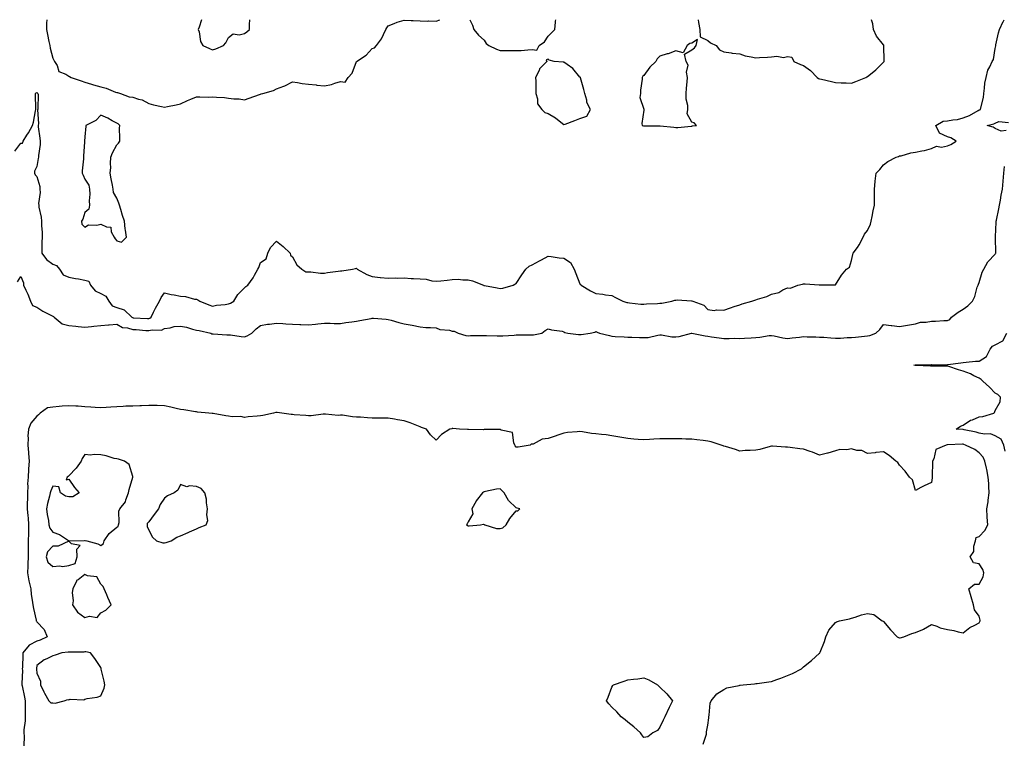
# Model space of a CAD drawing. Units: inches. Extents: x 926243 to 928883, y 7258298 to 7260938.
# Drawn here: x 926607 to 927224, y 7260485 to 7260938 of the extents above; entities that cross this region are included whole.
import ezdxf

# ---------------------------------------------------------------- set-up
doc = ezdxf.new("R2010")
doc.units = ezdxf.units.IN
doc.header["$MEASUREMENT"] = 0
doc.layers.add('Contour_92627258', color=7, linetype='Continuous', true_color=0xa7cb1c)

msp = doc.modelspace()

# ---------------------------------------------------------------- linework, layer by layer
at = {"layer": 'Contour_92627258'}
for points in [[(926604.15, 7260855.83, 3255), (926608.05, 7260860.72, 3255), (926609.12, 7260860.85, 3255), (926609.5, 7260861.92, 3255), (926611.82, 7260865.7, 3255), (926612.78, 7260867.19, 3255), (926615.39, 7260871.92, 3255), (926616.01, 7260873.95, 3255), (926617.17, 7260881.04, 3255), (926617.39, 7260881.92, 3255), (926617.45, 7260882.53, 3255), (926617.18, 7260891.04, 3255), (926617.25, 7260891.92, 3255), (926617.69, 7260892.28, 3255), (926618.05, 7260892.41, 3255), (926618.33, 7260892.2, 3255), (926618.71, 7260891.92, 3255), (926618.82, 7260891.15, 3255), (926618.58, 7260882.45, 3255), (926618.68, 7260881.92, 3255), (926618.45, 7260881.52, 3255), (926619.14, 7260873.01, 3255), (926618.89, 7260871.92, 3255), (926618.96, 7260871.01, 3255), (926620, 7260863.86, 3255), (926620.13, 7260861.92, 3255), (926620.02, 7260859.95, 3255), (926619.08, 7260852.96, 3255), (926619.02, 7260851.92, 3255), (926618.88, 7260851.08, 3255), (926618.05, 7260846.24, 3255), (926616.64, 7260843.33, 3255), (926616.58, 7260841.92, 3255), (926617.08, 7260840.95, 3255), (926618.05, 7260839.95, 3255), (926619.85, 7260833.73, 3255), (926619.92, 7260831.92, 3255), (926620.09, 7260829.88, 3255), (926619.06, 7260822.94, 3255), (926619.2, 7260821.92, 3255), (926619.34, 7260820.63, 3255), (926620.7, 7260814.57, 3255), (926620.91, 7260811.92, 3255), (926620.98, 7260808.98, 3255), (926621.26, 7260805.13, 3255), (926621.34, 7260801.92, 3255), (926621.2, 7260798.78, 3255), (926621.18, 7260795.05, 3255), (926621.06, 7260791.92, 3255), (926624.05, 7260787.92, 3255), (926628.05, 7260785.14, 3255), (926630.32, 7260784.19, 3255), (926632.25, 7260781.92, 3255), (926634.47, 7260778.34, 3255), (926638.05, 7260776.86, 3255), (926642.24, 7260776.11, 3255), (926644.14, 7260775.83, 3255), (926648.05, 7260775.16, 3255), (926650.5, 7260774.36, 3255), (926651.66, 7260771.92, 3255), (926654.52, 7260768.39, 3255), (926658.05, 7260766.74, 3255), (926661.21, 7260765.08, 3255), (926663.09, 7260761.92, 3255), (926665.12, 7260758.99, 3255), (926668.05, 7260757.89, 3255), (926672.62, 7260756.49, 3255), (926677.5, 7260751.92, 3255), (926677.82, 7260751.69, 3255), (926678.05, 7260751.62, 3255), (926678.37, 7260751.6, 3255), (926687.31, 7260751.18, 3255), (926688.05, 7260751.14, 3255), (926688.68, 7260751.3, 3255), (926689.55, 7260751.92, 3255), (926691.13, 7260755.01, 3255), (926692.41, 7260757.56, 3255), (926694.79, 7260761.92, 3255), (926695.8, 7260764.18, 3255), (926698.05, 7260767.18, 3255), (926702.19, 7260766.06, 3255), (926704.07, 7260765.9, 3255), (926708.05, 7260765.09, 3255), (926711.06, 7260764.93, 3255), (926716.76, 7260763.21, 3255), (926718.05, 7260763.09, 3255), (926718.88, 7260762.75, 3255), (926720.05, 7260761.92, 3255), (926725.67, 7260759.54, 3255), (926728.05, 7260758.77, 3255), (926730.6, 7260759.37, 3255), (926735.92, 7260759.79, 3255), (926738.05, 7260760.18, 3255), (926739.35, 7260760.62, 3255), (926741.28, 7260761.92, 3255), (926743.84, 7260766.13, 3255), (926748.05, 7260770.28, 3255), (926748.95, 7260771.02, 3255), (926750.08, 7260771.92, 3255), (926753.46, 7260776.52, 3255), (926754.29, 7260778.16, 3255), (926756.41, 7260781.92, 3255), (926756.92, 7260783.05, 3255), (926758.05, 7260786.15, 3255), (926761.57, 7260788.39, 3255), (926762.66, 7260791.92, 3255), (926764.41, 7260795.55, 3255), (926768.05, 7260799.38, 3255), (926772.33, 7260796.2, 3255), (926776.59, 7260791.92, 3255), (926776.8, 7260790.68, 3255), (926778.05, 7260789.64, 3255), (926780.75, 7260784.63, 3255), (926783.99, 7260781.92, 3255), (926786.49, 7260780.36, 3255), (926788.05, 7260780.33, 3255), (926789.63, 7260780.35, 3255), (926795.64, 7260779.52, 3255), (926798.05, 7260779.52, 3255), (926800.09, 7260779.89, 3255), (926806.77, 7260780.63, 3255), (926808.05, 7260780.84, 3255), (926809.05, 7260780.91, 3255), (926815.56, 7260781.92, 3255), (926817.61, 7260782.36, 3255), (926818.05, 7260782.58, 3255), (926818.46, 7260782.32, 3255), (926818.65, 7260781.92, 3255), (926824.65, 7260778.52, 3255), (926828.05, 7260777.39, 3255), (926832.97, 7260776.83, 3255), (926833.15, 7260776.82, 3255), (926838.05, 7260776.3, 3255), (926842.58, 7260776.44, 3255), (926843.57, 7260776.4, 3255), (926848.05, 7260776.56, 3255), (926852.28, 7260776.15, 3255), (926853.77, 7260776.2, 3255), (926858.05, 7260775.88, 3255), (926861.74, 7260775.61, 3255), (926865.27, 7260774.7, 3255), (926868.05, 7260774.41, 3255), (926870.87, 7260774.73, 3255), (926874.82, 7260775.15, 3255), (926878.05, 7260775.54, 3255), (926881.72, 7260775.59, 3255), (926884.68, 7260775.29, 3255), (926888.05, 7260775.37, 3255), (926890.85, 7260774.72, 3255), (926897.63, 7260771.92, 3255), (926897.96, 7260771.82, 3255), (926898.05, 7260771.8, 3255), (926898.2, 7260771.77, 3255), (926906.31, 7260770.18, 3255), (926908.05, 7260769.79, 3255), (926909.8, 7260770.16, 3255), (926916.31, 7260771.92, 3255), (926917.33, 7260772.64, 3255), (926918.05, 7260773.06, 3255), (926921.66, 7260778.32, 3255), (926924.23, 7260781.92, 3255), (926926.25, 7260783.72, 3255), (926928.05, 7260784.68, 3255), (926932.81, 7260787.16, 3255), (926933.99, 7260787.87, 3255), (926938.05, 7260790.16, 3255), (926940, 7260789.97, 3255), (926945.1, 7260788.97, 3255), (926948.05, 7260788.74, 3255), (926952.14, 7260786.01, 3255), (926954.39, 7260781.92, 3255), (926955.42, 7260779.29, 3255), (926958.05, 7260772.84, 3255), (926958.54, 7260772.42, 3255), (926958.82, 7260771.92, 3255), (926964.59, 7260768.46, 3255), (926968.05, 7260766.73, 3255), (926972.37, 7260766.24, 3255), (926974.08, 7260765.89, 3255), (926978.05, 7260765.38, 3255), (926980.39, 7260764.26, 3255), (926984.8, 7260761.92, 3255), (926987.3, 7260761.17, 3255), (926988.05, 7260761.01, 3255), (926988.99, 7260760.98, 3255), (926996.24, 7260760.11, 3255), (926998.05, 7260760.06, 3255), (926999.66, 7260760.31, 3255), (927006.69, 7260760.56, 3255), (927008.05, 7260760.74, 3255), (927009.29, 7260760.68, 3255), (927015.49, 7260761.92, 3255), (927017.5, 7260762.47, 3255), (927018.05, 7260762.64, 3255), (927018.9, 7260762.77, 3255), (927027.87, 7260762.11, 3255), (927028.05, 7260762.15, 3255), (927028.18, 7260762.05, 3255), (927028.7, 7260761.92, 3255), (927035.55, 7260759.42, 3255), (927038.05, 7260756.67, 3255), (927042.15, 7260756.01, 3255), (927043.48, 7260756.49, 3255), (927048.05, 7260756.21, 3255), (927052.31, 7260757.66, 3255), (927054.65, 7260758.52, 3255), (927058.05, 7260759.72, 3255), (927059.69, 7260760.29, 3255), (927065.56, 7260761.92, 3255), (927067.51, 7260762.46, 3255), (927068.05, 7260762.68, 3255), (927069.28, 7260763.15, 3255), (927075.04, 7260764.94, 3255), (927078.05, 7260766.4, 3255), (927082.54, 7260767.43, 3255), (927085.12, 7260768.98, 3255), (927088.05, 7260770.25, 3255), (927089.83, 7260770.14, 3255), (927094.43, 7260771.92, 3255), (927097.38, 7260772.59, 3255), (927098.05, 7260772.82, 3255), (927098.94, 7260772.81, 3255), (927107.85, 7260772.12, 3255), (927108.05, 7260772.12, 3255), (927108.34, 7260772.21, 3255), (927117.9, 7260772.08, 3255), (927118.05, 7260772.23, 3255), (927121.76, 7260778.22, 3255), (927124.93, 7260781.92, 3255), (927126.88, 7260783.09, 3255), (927128.05, 7260787.46, 3255), (927128.84, 7260791.13, 3255), (927129.04, 7260791.92, 3255), (927131.7, 7260795.57, 3255), (927132.88, 7260797.09, 3255), (927135.27, 7260801.92, 3255), (927136.17, 7260803.8, 3255), (927138.05, 7260806.17, 3255), (927139.91, 7260810.05, 3255), (927140.4, 7260811.92, 3255), (927140.97, 7260814.84, 3255), (927141.63, 7260818.34, 3255), (927142.35, 7260821.92, 3255), (927142.42, 7260826.29, 3255), (927142.35, 7260827.62, 3255), (927142.42, 7260831.92, 3255), (927142.92, 7260836.79, 3255), (927142.92, 7260837.05, 3255), (927143.53, 7260841.92, 3255), (927145.7, 7260844.27, 3255), (927148.05, 7260847.29, 3255), (927150.71, 7260849.26, 3255), (927156, 7260851.92, 3255), (927157.5, 7260852.47, 3255), (927158.05, 7260852.76, 3255), (927159.05, 7260852.92, 3255), (927165.21, 7260854.76, 3255), (927168.05, 7260855.08, 3255), (927172.11, 7260855.97, 3255), (927173.72, 7260856.26, 3255), (927178.05, 7260857.33, 3255), (927181.17, 7260858.8, 3255), (927184.46, 7260858.33, 3255), (927188.05, 7260859.02, 3255), (927190.14, 7260859.83, 3255), (927193.59, 7260861.92, 3255), (927190.17, 7260864.04, 3255), (927188.05, 7260864.68, 3255), (927183.06, 7260866.93, 3255), (927180.78, 7260871.92, 3255), (927185.46, 7260874.51, 3255), (927188.05, 7260874.65, 3255), (927191.48, 7260875.36, 3255), (927194.46, 7260875.5, 3255), (927198.05, 7260876.59, 3255), (927201.89, 7260878.07, 3255), (927207.34, 7260881.21, 3255), (927208.05, 7260881.57, 3255), (927208.31, 7260881.66, 3255), (927208.86, 7260881.92, 3255), (927208.96, 7260882.83, 3255), (927210.63, 7260889.33, 3255), (927210.82, 7260891.92, 3255), (927211.4, 7260895.27, 3255), (927211.58, 7260898.38, 3255), (927212.38, 7260901.92, 3255), (927213.48, 7260906.48, 3255), (927214.71, 7260908.59, 3255), (927216.14, 7260911.92, 3255), (927216.85, 7260913.12, 3255), (927218.05, 7260919.92, 3255), (927218.31, 7260921.66, 3255), (927218.31, 7260921.92, 3255), (927218.4, 7260922.27, 3255), (927220.09, 7260929.88, 3255), (927220.68, 7260931.92, 3255), (927223.07, 7260936.9, 3255), (927223.13, 7260937.01, 3255), (927223.66, 7260938, 3255)], [(926624.26, 7260938, 3256), (926624.1, 7260935.88, 3256), (926624.11, 7260931.92, 3256), (926624.8, 7260928.67, 3256), (926625.59, 7260924.38, 3256), (926626.09, 7260921.92, 3256), (926626.42, 7260920.3, 3256), (926628.05, 7260914.03, 3256), (926628.74, 7260912.61, 3256), (926629.18, 7260911.92, 3256), (926630.65, 7260909.32, 3256), (926631.74, 7260905.6, 3256), (926636.1, 7260903.87, 3256), (926638.05, 7260902.62, 3256), (926638.52, 7260902.39, 3256), (926639.51, 7260901.92, 3256), (926645.82, 7260899.68, 3256), (926648.05, 7260898.87, 3256), (926652.33, 7260897.64, 3256), (926653.44, 7260897.31, 3256), (926658.05, 7260896.04, 3256), (926661.37, 7260895.24, 3256), (926667.29, 7260892.67, 3256), (926668.05, 7260892.43, 3256), (926668.51, 7260892.38, 3256), (926670.39, 7260891.92, 3256), (926675.85, 7260889.72, 3256), (926678.05, 7260889.6, 3256), (926681.67, 7260888.3, 3256), (926683.92, 7260887.79, 3256), (926688.05, 7260885.59, 3256), (926690.97, 7260884.85, 3256), (926696.17, 7260883.8, 3256), (926698.05, 7260883.37, 3256), (926699.89, 7260883.77, 3256), (926705.2, 7260884.77, 3256), (926708.05, 7260885.46, 3256), (926712.42, 7260887.55, 3256), (926714.34, 7260888.21, 3256), (926718.05, 7260889.69, 3256), (926720.13, 7260889.84, 3256), (926725.7, 7260889.58, 3256), (926728.05, 7260889.7, 3256), (926730.51, 7260889.46, 3256), (926735.44, 7260889.3, 3256), (926738.05, 7260889.01, 3256), (926741.38, 7260888.6, 3256), (926744.65, 7260888.52, 3256), (926748.05, 7260887.97, 3256), (926751.04, 7260888.92, 3256), (926757.36, 7260891.23, 3256), (926758.05, 7260891.46, 3256), (926758.39, 7260891.59, 3256), (926759.5, 7260891.92, 3256), (926766.22, 7260893.76, 3256), (926768.05, 7260894.73, 3256), (926772.63, 7260896.5, 3256), (926773.26, 7260896.71, 3256), (926778.05, 7260899.05, 3256), (926781.26, 7260898.72, 3256), (926784.14, 7260898.01, 3256), (926788.05, 7260897.72, 3256), (926792.8, 7260897.16, 3256), (926793.23, 7260897.1, 3256), (926798.05, 7260896.62, 3256), (926802.51, 7260897.46, 3256), (926804.48, 7260898.35, 3256), (926808.05, 7260899.4, 3256), (926811.08, 7260898.89, 3256), (926812.91, 7260901.92, 3256), (926815.45, 7260904.53, 3256), (926818.05, 7260911.76, 3256), (926818.19, 7260911.78, 3256), (926818.13, 7260911.92, 3256), (926824.16, 7260915.81, 3256), (926828.05, 7260920.01, 3256), (926829.49, 7260920.48, 3256), (926830.75, 7260921.92, 3256), (926833.84, 7260926.13, 3256), (926834.96, 7260928.83, 3256), (926836.52, 7260931.92, 3256), (926837.04, 7260932.93, 3256), (926838.05, 7260934.22, 3256), (926841.73, 7260935.59, 3256), (926843.53, 7260936.43, 3256), (926848.05, 7260937.67, 3256), (926852.42, 7260937.55, 3256), (926853.56, 7260937.43, 3256), (926858.05, 7260937.34, 3256), (926862.78, 7260937.18, 3256), (926863.42, 7260937.29, 3256), (926868.05, 7260937.12, 3256), (926870.27, 7260938, 3256)], [(926721.08, 7260938, 3257), (926719.56, 7260933.42, 3257), (926719.05, 7260931.92, 3257), (926719.55, 7260930.42, 3257), (926720.59, 7260924.46, 3257), (926722.01, 7260921.92, 3257), (926726.1, 7260919.97, 3257), (926728.05, 7260919.17, 3257)], [(926728.05, 7260919.17, 3257), (926730.1, 7260919.87, 3257), (926734.97, 7260921.92, 3257), (926736.37, 7260923.61, 3257), (926738.05, 7260926.85, 3257), (926740.85, 7260929.12, 3257), (926744.6, 7260928.47, 3257), (926748.05, 7260929.31, 3257), (926749.57, 7260930.41, 3257), (926751.13, 7260931.92, 3257), (926751.23, 7260935.09, 3257), (926751.33, 7260938, 3257)], [(926889.17, 7260938, 3256), (926890.75, 7260934.62, 3256), (926891.69, 7260931.92, 3256), (926894.45, 7260928.33, 3256), (926898.05, 7260925.17, 3256), (926899.32, 7260923.19, 3256), (926900.97, 7260921.92, 3256), (926905.72, 7260919.59, 3256), (926908.05, 7260918.82, 3256), (926911.2, 7260918.77, 3256), (926914.86, 7260918.73, 3256), (926918.05, 7260918.66, 3256), (926921.28, 7260918.69, 3256), (926925.35, 7260919.22, 3256), (926928.05, 7260919.27, 3256), (926930.99, 7260918.98, 3256), (926932.57, 7260921.92, 3256), (926935.75, 7260924.22, 3256), (926938.05, 7260927.6, 3256), (926940.22, 7260929.75, 3256), (926942.23, 7260931.92, 3256), (926942.68, 7260936.55, 3256), (926942.83, 7260937.13, 3256), (926942.89, 7260938, 3256)], [(927032, 7260938, 3256), (927032.01, 7260937.96, 3256), (927032.32, 7260936.19, 3256), (927033.03, 7260931.92, 3256), (927033.35, 7260927.21, 3256), (927038.05, 7260924.98, 3256), (927039.7, 7260923.57, 3256), (927043.26, 7260921.92, 3256), (927045.36, 7260919.23, 3256), (927048.05, 7260917.88, 3256), (927052.74, 7260917.23, 3256), (927053.24, 7260917.11, 3256), (927058.05, 7260916.59, 3256), (927061.42, 7260915.3, 3256), (927065.13, 7260914.84, 3256), (927068.05, 7260914.07, 3256), (927070.43, 7260914.3, 3256), (927075.42, 7260914.55, 3256), (927078.05, 7260914.85, 3256), (927081.35, 7260915.21, 3256), (927085.53, 7260914.44, 3256), (927088.05, 7260915.01, 3256), (927090.7, 7260914.57, 3256), (927092.01, 7260911.92, 3256), (927096.04, 7260909.92, 3256), (927098.05, 7260909.44, 3256), (927102.27, 7260906.15, 3256), (927106.56, 7260901.92, 3256), (927107.36, 7260901.23, 3256), (927108.05, 7260901.05, 3256), (927109.25, 7260900.73, 3256), (927115.54, 7260899.41, 3256), (927118.05, 7260898.62, 3256), (927121.54, 7260898.43, 3256), (927124.71, 7260898.58, 3256), (927128.05, 7260898.38, 3256)], [(927128.05, 7260898.38, 3256), (927130.65, 7260899.32, 3256), (927137.04, 7260901.92, 3256), (927137.73, 7260902.24, 3256), (927138.05, 7260902.42, 3256), (927140.92, 7260904.79, 3256), (927143.28, 7260906.7, 3256), (927148.05, 7260911.51, 3256), (927148.24, 7260911.73, 3256), (927148.39, 7260911.92, 3256), (927148.43, 7260912.3, 3256), (927148.33, 7260921.64, 3256), (927148.36, 7260921.92, 3256), (927148.25, 7260922.13, 3256), (927148.05, 7260922.33, 3256), (927143.79, 7260927.66, 3256), (927141.77, 7260931.92, 3256), (927141.46, 7260935.34, 3256), (927140.63, 7260938, 3256)], [(927224.9, 7260868.77, 3254), (927221.77, 7260868.21, 3254), (927218.05, 7260870, 3254), (927216.82, 7260870.69, 3254), (927213.03, 7260871.92, 3254), (927217.08, 7260872.89, 3254), (927218.05, 7260873.29, 3254), (927220.35, 7260874.22, 3254), (927226.37, 7260873.6, 3254)], [(926605.96, 7260774, 3254), (926608.05, 7260777.43, 3254), (926609.59, 7260773.46, 3254), (926609.74, 7260771.92, 3254), (926611.09, 7260768.88, 3254), (926612.36, 7260766.24, 3254), (926614.03, 7260761.92, 3254), (926615.41, 7260759.28, 3254), (926618.05, 7260758.12, 3254), (926621.76, 7260755.63, 3254), (926626.79, 7260753.18, 3254), (926628.05, 7260752.5, 3254), (926628.49, 7260752.37, 3254), (926628.91, 7260751.92, 3254), (926633.8, 7260747.66, 3254), (926638.05, 7260746.62, 3254), (926642.38, 7260746.25, 3254), (926643.93, 7260746.04, 3254), (926648.05, 7260745.66, 3254), (926652.25, 7260746.12, 3254), (926653.62, 7260746.35, 3254), (926658.05, 7260746.78, 3254), (926662.82, 7260747.15, 3254), (926663.34, 7260747.2, 3254), (926668.05, 7260747.58, 3254), (926671.6, 7260745.46, 3254), (926674.74, 7260745.23, 3254), (926678.05, 7260744.22, 3254), (926680.22, 7260744.1, 3254), (926686.31, 7260743.66, 3254), (926688.05, 7260743.55, 3254), (926690.22, 7260744.09, 3254), (926696.13, 7260743.84, 3254), (926698.05, 7260744.91, 3254), (926701.47, 7260745.34, 3254), (926703.99, 7260745.98, 3254), (926708.05, 7260746.35, 3254), (926711.75, 7260745.62, 3254), (926715.56, 7260744.41, 3254), (926718.05, 7260743.8, 3254), (926719.61, 7260743.48, 3254), (926726.95, 7260741.92, 3254), (926727.67, 7260741.54, 3254), (926728.05, 7260741.48, 3254), (926728.49, 7260741.48, 3254), (926736.98, 7260740.86, 3254), (926738.05, 7260740.86, 3254), (926739.18, 7260740.8, 3254), (926745.91, 7260739.78, 3254), (926748.05, 7260739.67, 3254), (926749.79, 7260740.18, 3254), (926752.52, 7260741.92, 3254), (926755.42, 7260744.55, 3254), (926758.05, 7260746.69, 3254), (926762.44, 7260747.54, 3254), (926763.71, 7260747.57, 3254), (926768.05, 7260748.22, 3254), (926772.07, 7260747.9, 3254), (926773.93, 7260747.8, 3254), (926778.05, 7260747.47, 3254), (926782.64, 7260747.33, 3254), (926783.4, 7260747.27, 3254), (926788.05, 7260747.14, 3254), (926792.44, 7260747.54, 3254), (926793.93, 7260747.8, 3254), (926798.05, 7260748.23, 3254), (926801.73, 7260748.24, 3254), (926804.17, 7260748.04, 3254), (926808.05, 7260748.05, 3254), (926811.47, 7260748.49, 3254), (926815.17, 7260749.04, 3254), (926818.05, 7260749.43, 3254), (926820.14, 7260749.82, 3254), (926827.23, 7260751.1, 3254), (926828.05, 7260751.26, 3254), (926828.78, 7260751.19, 3254), (926836.8, 7260750.68, 3254), (926838.05, 7260750.55, 3254), (926839.93, 7260750.04, 3254), (926844.67, 7260748.54, 3254), (926848.05, 7260747.69, 3254), (926853.04, 7260746.91, 3254), (926853.07, 7260746.9, 3254), (926858.05, 7260745.88, 3254), (926861.62, 7260745.49, 3254), (926864.46, 7260745.5, 3254), (926868.05, 7260745.18, 3254), (926870.42, 7260744.28, 3254), (926876.29, 7260743.69, 3254), (926878.05, 7260743.24, 3254), (926879.31, 7260743.18, 3254), (926881.88, 7260741.92, 3254), (926886.61, 7260740.48, 3254), (926888.05, 7260740.32, 3254), (926889.6, 7260740.38, 3254), (926896.53, 7260740.41, 3254), (926898.05, 7260740.46, 3254), (926899.53, 7260740.44, 3254), (926906.3, 7260740.17, 3254), (926908.05, 7260740.16, 3254), (926909.75, 7260740.22, 3254), (926916.84, 7260740.72, 3254), (926918.05, 7260740.76, 3254), (926919.17, 7260740.8, 3254), (926926.91, 7260740.78, 3254), (926928.05, 7260740.81, 3254), (926929.04, 7260740.93, 3254), (926934.16, 7260741.92, 3254), (926936.33, 7260743.64, 3254), (926938.05, 7260744.63, 3254), (926940.16, 7260744.03, 3254), (926946.86, 7260743.1, 3254), (926948.05, 7260742.84, 3254), (926948.51, 7260742.38, 3254), (926950.49, 7260741.92, 3254), (926957.2, 7260741.07, 3254), (926958.05, 7260741.02, 3254), (926958.85, 7260741.12, 3254), (926964.43, 7260741.92, 3254), (926967.35, 7260742.61, 3254), (926968.05, 7260742.99, 3254), (926968.74, 7260742.6, 3254), (926970.18, 7260741.92, 3254), (926976.5, 7260740.38, 3254), (926978.05, 7260740.04, 3254), (926980.1, 7260739.87, 3254), (926985.76, 7260739.63, 3254), (926988.05, 7260739.43, 3254), (926990.54, 7260739.43, 3254), (926995.37, 7260739.24, 3254), (926998.05, 7260739.24, 3254), (927000.68, 7260739.28, 3254), (927006.88, 7260740.75, 3254), (927008.05, 7260740.79, 3254), (927009.1, 7260740.87, 3254), (927015.66, 7260739.54, 3254), (927018.05, 7260739.63, 3254), (927020.06, 7260739.91, 3254), (927027.96, 7260741.82, 3254), (927028.05, 7260741.84, 3254), (927028.14, 7260741.82, 3254), (927036.35, 7260740.22, 3254), (927038.05, 7260739.96, 3254), (927040.33, 7260739.64, 3254), (927045.11, 7260738.98, 3254), (927048.05, 7260738.58, 3254), (927051.49, 7260738.48, 3254), (927054.92, 7260738.79, 3254), (927058.05, 7260738.67, 3254), (927061.14, 7260738.83, 3254), (927065.14, 7260739.01, 3254), (927068.05, 7260739.17, 3254), (927070.57, 7260739.4, 3254), (927076.49, 7260740.36, 3254), (927078.05, 7260740.52, 3254), (927079.66, 7260740.31, 3254), (927085.09, 7260738.96, 3254), (927088.05, 7260738.66, 3254), (927090.9, 7260739.07, 3254), (927095.58, 7260739.45, 3254), (927098.05, 7260739.77, 3254), (927100.3, 7260739.66, 3254), (927105.74, 7260739.61, 3254), (927108.05, 7260739.49, 3254), (927110.67, 7260739.3, 3254), (927115.17, 7260739.04, 3254), (927118.05, 7260738.82, 3254), (927121.13, 7260738.84, 3254), (927125.38, 7260739.24, 3254), (927128.05, 7260739.26, 3254), (927130.48, 7260739.49, 3254), (927136.2, 7260740.06, 3254), (927138.05, 7260740.24, 3254), (927139.61, 7260740.36, 3254), (927143.17, 7260741.92, 3254), (927145.76, 7260744.21, 3254), (927148.05, 7260747.36, 3254), (927152.86, 7260746.73, 3254), (927153.32, 7260746.65, 3254), (927158.05, 7260745.98, 3254), (927163.05, 7260746.92, 3254), (927168.05, 7260747.76, 3254), (927171.25, 7260748.72, 3254), (927174.88, 7260748.75, 3254), (927178.05, 7260749.35, 3254), (927180.55, 7260749.42, 3254), (927185.91, 7260749.78, 3254), (927188.05, 7260749.84, 3254), (927189.6, 7260750.37, 3254), (927190.66, 7260751.92, 3254), (927194.92, 7260755.05, 3254), (927198.05, 7260756.93, 3254), (927200.92, 7260759.06, 3254), (927203.76, 7260761.92, 3254), (927205.2, 7260764.76, 3254), (927206.79, 7260770.66, 3254), (927207.25, 7260771.92, 3254), (927207.49, 7260772.49, 3254), (927208.05, 7260773.59, 3254), (927209.86, 7260780.11, 3254), (927210.85, 7260781.92, 3254), (927213.35, 7260786.62, 3254), (927218.05, 7260791.41, 3254), (927218.27, 7260791.71, 3254), (927218.34, 7260791.92, 3254), (927218.36, 7260792.23, 3254), (927218.18, 7260801.78, 3254), (927218.19, 7260801.92, 3254), (927218.2, 7260802.07, 3254), (927218.61, 7260811.36, 3254), (927218.64, 7260811.92, 3254), (927218.77, 7260812.64, 3254), (927220.24, 7260819.73, 3254), (927220.62, 7260821.92, 3254), (927221.31, 7260825.17, 3254), (927221.74, 7260828.23, 3254), (927222.65, 7260831.92, 3254), (927223.07, 7260836.89, 3254), (927223.49, 7260841.92, 3254), (927223.8, 7260846.17, 3254)], [(927224.22, 7260668.09, 3253), (927223.43, 7260671.92, 3253), (927221.77, 7260675.64, 3253), (927218.05, 7260677.64, 3253), (927215.02, 7260678.89, 3253), (927211.21, 7260678.77, 3253), (927208.05, 7260679.44, 3253), (927206.16, 7260680.03, 3253), (927198.56, 7260681.41, 3253), (927198.05, 7260681.54, 3253), (927197.68, 7260681.55, 3253), (927193.56, 7260681.92, 3253), (927196.18, 7260683.8, 3253), (927198.05, 7260684.27, 3253), (927202.58, 7260687.4, 3253), (927203.87, 7260687.74, 3253), (927208.05, 7260689.47, 3253), (927210.29, 7260689.68, 3253), (927217.21, 7260691.92, 3253), (927217.63, 7260692.34, 3253), (927218.05, 7260693.49, 3253), (927221.08, 7260698.88, 3253), (927221.27, 7260701.92, 3253), (927219.62, 7260703.48, 3253), (927218.05, 7260704.46, 3253), (927214.34, 7260708.22, 3253), (927210.17, 7260711.92, 3253), (927209.14, 7260713, 3253), (927208.05, 7260713.69, 3253), (927204.67, 7260715.3, 3253), (927202.57, 7260716.44, 3253), (927198.05, 7260718.09, 3253), (927195.04, 7260718.9, 3253), (927188.9, 7260721.06, 3253), (927188.05, 7260721.33, 3253), (927187.47, 7260721.34, 3253), (927178.75, 7260721.23, 3253), (927178.05, 7260721.24, 3253), (927177.43, 7260721.3, 3253), (927168.35, 7260721.62, 3253), (927168.05, 7260721.64, 3253), (927167.82, 7260721.69, 3253), (927167.1, 7260721.92, 3253), (927167.94, 7260722.04, 3253), (927168.05, 7260722.03, 3253), (927168.17, 7260722.04, 3253), (927177.8, 7260722.17, 3253), (927178.05, 7260722.19, 3253), (927178.33, 7260722.2, 3253), (927187.82, 7260722.15, 3253), (927188.05, 7260722.16, 3253), (927188.33, 7260722.2, 3253), (927196.54, 7260723.43, 3253), (927198.05, 7260723.62, 3253), (927199.86, 7260723.73, 3253), (927205.63, 7260724.34, 3253), (927208.05, 7260724.47, 3253), (927212.65, 7260727.32, 3253), (927214.79, 7260731.92, 3253), (927216.21, 7260733.76, 3253), (927218.05, 7260734.55, 3253), (927222.75, 7260737.21, 3253), (927225.33, 7260741.92, 3253)], [(927035.27, 7260484.7, 3254), (927037.22, 7260491.09, 3254), (927037.29, 7260491.92, 3254), (927037.36, 7260492.61, 3254), (927038.05, 7260496.64, 3254), (927038.65, 7260501.32, 3254), (927038.78, 7260501.92, 3254), (927039.01, 7260502.88, 3254), (927039.56, 7260510.41, 3254), (927040.12, 7260511.92, 3254), (927043.71, 7260516.26, 3254), (927048.05, 7260518.97, 3254), (927049.95, 7260520.03, 3254), (927057.64, 7260521.51, 3254), (927058.05, 7260521.65, 3254), (927058.28, 7260521.7, 3254), (927060.32, 7260521.92, 3254), (927067.35, 7260522.62, 3254), (927068.05, 7260522.65, 3254), (927068.89, 7260522.76, 3254), (927076.26, 7260523.72, 3254), (927078.05, 7260523.95, 3254), (927081.3, 7260525.17, 3254), (927083.84, 7260526.13, 3254), (927088.05, 7260527.7, 3254), (927091, 7260528.97, 3254), (927096.79, 7260531.92, 3254), (927097.45, 7260532.52, 3254), (927098.05, 7260533.07, 3254), (927102.92, 7260537.05, 3254), (927105.55, 7260539.42, 3254), (927108.05, 7260541.66, 3254), (927108.2, 7260541.77, 3254), (927108.31, 7260541.92, 3254), (927108.45, 7260542.31, 3254), (927111.04, 7260548.93, 3254), (927111.91, 7260551.92, 3254), (927113.87, 7260556.1, 3254), (927118.05, 7260560.98, 3254), (927118.61, 7260561.36, 3254), (927120.58, 7260561.92, 3254), (927126.86, 7260563.11, 3254), (927128.05, 7260563.55, 3254), (927130.34, 7260564.21, 3254), (927134.32, 7260565.65, 3254), (927138.05, 7260566.52, 3254), (927142.07, 7260565.94, 3254), (927147.24, 7260561.92, 3254), (927147.77, 7260561.64, 3254), (927148.05, 7260561.48, 3254), (927152.53, 7260556.4, 3254), (927156.69, 7260551.92, 3254), (927157.55, 7260551.42, 3254), (927158.05, 7260551.28, 3254), (927158.6, 7260551.37, 3254), (927160.88, 7260551.92, 3254), (927165.87, 7260554.1, 3254), (927168.05, 7260554.7, 3254), (927172.75, 7260556.62, 3254), (927173.21, 7260556.75, 3254), (927178.05, 7260559.66, 3254), (927181.42, 7260558.55, 3254), (927183.61, 7260557.48, 3254), (927188.05, 7260556.55, 3254), (927192.11, 7260555.97, 3254), (927194.88, 7260555.09, 3254), (927198.05, 7260554.48, 3254), (927202.13, 7260557.84, 3254), (927205.29, 7260559.16, 3254), (927208.05, 7260560.6, 3254), (927208.46, 7260561.51, 3254), (927208.61, 7260561.92, 3254), (927208.56, 7260562.43, 3254), (927208.05, 7260564.78, 3254), (927205.05, 7260568.91, 3254), (927204.5, 7260571.92, 3254), (927203.04, 7260576.91, 3254), (927203.03, 7260576.95, 3254), (927201.42, 7260581.92, 3254), (927205.03, 7260584.94, 3254), (927208.05, 7260584.9, 3254), (927210.45, 7260589.52, 3254), (927210.93, 7260591.92, 3254), (927210.24, 7260594.11, 3254), (927208.05, 7260597.54, 3254), (927204.36, 7260598.23, 3254), (927202.27, 7260601.92, 3254), (927204.61, 7260605.36, 3254), (927204.72, 7260608.59, 3254), (927205.73, 7260611.92, 3254), (927205.99, 7260613.98, 3254), (927208.05, 7260614.71, 3254), (927211.5, 7260618.46, 3254), (927213.34, 7260621.92, 3254), (927212.99, 7260626.86, 3254), (927212.99, 7260626.98, 3254), (927212.72, 7260631.92, 3254), (927213.67, 7260636.3, 3254), (927213.64, 7260637.51, 3254), (927214.27, 7260641.92, 3254), (927213.92, 7260646.04, 3254), (927213.92, 7260647.8, 3254), (927213.51, 7260651.92, 3254), (927212.75, 7260656.62, 3254), (927212.48, 7260657.49, 3254), (927211.57, 7260661.92, 3254), (927210.55, 7260664.42, 3254), (927208.05, 7260667.01, 3254), (927205.3, 7260669.17, 3254), (927199.41, 7260671.92, 3254), (927198.42, 7260672.29, 3254), (927198.05, 7260672.39, 3254), (927197.57, 7260672.4, 3254), (927188.23, 7260672.1, 3254), (927188.05, 7260672.11, 3254), (927187.88, 7260672.1, 3254), (927187.2, 7260671.92, 3254), (927180.93, 7260669.04, 3254), (927179.48, 7260663.35, 3254), (927178.71, 7260661.92, 3254), (927178.71, 7260661.26, 3254), (927178.51, 7260652.39, 3254), (927178.51, 7260651.92, 3254), (927178.63, 7260651.34, 3254), (927178.05, 7260648.55, 3254), (927173.47, 7260646.5, 3254), (927171.4, 7260645.27, 3254), (927168.05, 7260643.44, 3254), (927166.22, 7260650.09, 3254), (927164.29, 7260651.92, 3254), (927161.62, 7260655.49, 3254), (927158.05, 7260659.27, 3254), (927157.05, 7260660.92, 3254), (927155.74, 7260661.92, 3254), (927151.6, 7260665.47, 3254), (927148.05, 7260667.68, 3254), (927143.29, 7260667.16, 3254), (927142.83, 7260667.14, 3254), (927138.05, 7260666.55, 3254), (927134.54, 7260668.41, 3254), (927131.42, 7260668.54, 3254), (927128.05, 7260669.47, 3254), (927125.06, 7260668.92, 3254), (927120.74, 7260669.23, 3254), (927118.05, 7260668.31, 3254), (927113.12, 7260666.85, 3254), (927112.95, 7260666.82, 3254), (927108.05, 7260665.65, 3254), (927103.54, 7260667.41, 3254), (927102.09, 7260667.88, 3254), (927098.05, 7260669.31, 3254), (927095.74, 7260669.61, 3254), (927089.55, 7260670.43, 3254), (927088.05, 7260670.62, 3254), (927086.68, 7260670.55, 3254), (927078.67, 7260671.3, 3254), (927078.05, 7260671.27, 3254), (927077.21, 7260671.08, 3254), (927070.74, 7260669.23, 3254), (927068.05, 7260668.74, 3254), (927064.57, 7260668.44, 3254), (927061.45, 7260668.51, 3254), (927058.05, 7260668.15, 3254), (927055.34, 7260669.21, 3254), (927049.06, 7260670.91, 3254), (927048.05, 7260671.24, 3254), (927047.63, 7260671.5, 3254), (927046.4, 7260671.92, 3254), (927040.08, 7260673.94, 3254), (927038.05, 7260674.36, 3254), (927035.2, 7260674.76, 3254), (927031.26, 7260675.12, 3254), (927028.05, 7260675.64, 3254), (927024.29, 7260675.68, 3254), (927021.87, 7260675.74, 3254), (927018.05, 7260675.79, 3254), (927014.12, 7260675.85, 3254), (927011.98, 7260675.85, 3254), (927008.05, 7260675.9, 3254), (927004.29, 7260675.68, 3254), (927001.57, 7260675.44, 3254), (926998.05, 7260675.22, 3254), (926994.5, 7260675.47, 3254), (926991.77, 7260675.64, 3254), (926988.05, 7260675.91, 3254), (926983.07, 7260676.9, 3254), (926983.04, 7260676.91, 3254), (926978.05, 7260677.71, 3254), (926974.39, 7260678.26, 3254), (926971.45, 7260678.52, 3254), (926968.05, 7260678.98, 3254), (926965.33, 7260679.21, 3254), (926959.71, 7260680.26, 3254), (926958.05, 7260680.43, 3254), (926956.32, 7260680.19, 3254), (926950.24, 7260679.72, 3254), (926948.05, 7260679.39, 3254), (926944.24, 7260678.1, 3254), (926942.48, 7260677.5, 3254), (926938.05, 7260676.04, 3254), (926934.33, 7260675.63, 3254), (926928.7, 7260672.56, 3254), (926928.05, 7260672.41, 3254), (926927.6, 7260672.37, 3254), (926926.9, 7260671.92, 3254), (926919.28, 7260670.69, 3254), (926918.05, 7260670.66, 3254), (926917.46, 7260671.33, 3254), (926917.33, 7260671.92, 3254), (926916.59, 7260673.38, 3254), (926915.89, 7260679.76, 3254), (926908.7, 7260681.28, 3254), (926908.05, 7260681.65, 3254), (926907.82, 7260681.69, 3254), (926898.43, 7260681.54, 3254), (926898.05, 7260681.59, 3254), (926897.66, 7260681.53, 3254), (926888.26, 7260681.71, 3254), (926888.05, 7260681.67, 3254), (926887.68, 7260681.55, 3254), (926882.71, 7260681.92, 3254), (926878.38, 7260682.25, 3254), (926878.05, 7260682.23, 3254), (926877.82, 7260682.15, 3254), (926876.65, 7260681.92, 3254), (926871.44, 7260678.53, 3254), (926868.05, 7260674.87, 3254), (926864.52, 7260678.39, 3254), (926861.92, 7260681.92, 3254), (926858.94, 7260682.82, 3254), (926858.05, 7260683.32, 3254), (926855.85, 7260684.13, 3254), (926851.84, 7260685.72, 3254), (926848.05, 7260686.99, 3254), (926843.76, 7260687.62, 3254), (926841.92, 7260688.05, 3254), (926838.05, 7260688.72, 3254), (926834.97, 7260688.83, 3254), (926831.31, 7260688.66, 3254), (926828.05, 7260688.77, 3254), (926824.97, 7260688.84, 3254), (926820.62, 7260689.35, 3254), (926818.05, 7260689.42, 3254), (926815.67, 7260689.54, 3254), (926809.45, 7260690.52, 3254), (926808.05, 7260690.6, 3254), (926806.63, 7260690.49, 3254), (926798.69, 7260691.28, 3254), (926798.05, 7260691.21, 3254), (926797.31, 7260691.18, 3254), (926789.71, 7260690.26, 3254), (926788.05, 7260690.2, 3254), (926786.45, 7260690.33, 3254), (926779.06, 7260690.91, 3254), (926778.05, 7260690.99, 3254), (926777.25, 7260691.12, 3254), (926771.45, 7260691.92, 3254), (926768.4, 7260692.27, 3254), (926768.05, 7260692.28, 3254), (926767.73, 7260692.24, 3254), (926766.14, 7260691.92, 3254), (926759.54, 7260690.43, 3254), (926758.05, 7260690.2, 3254), (926756.05, 7260689.92, 3254), (926750.35, 7260689.62, 3254), (926748.05, 7260689.21, 3254), (926745.81, 7260689.67, 3254), (926740.37, 7260689.6, 3254), (926738.05, 7260689.93, 3254), (926736.4, 7260690.27, 3254), (926728.39, 7260691.59, 3254), (926728.05, 7260691.65, 3254), (926727.82, 7260691.69, 3254), (926725.77, 7260691.92, 3254), (926718.69, 7260692.56, 3254), (926718.05, 7260692.59, 3254), (926717.3, 7260692.67, 3254), (926710.09, 7260693.96, 3254), (926708.05, 7260694.13, 3254), (926705.15, 7260694.82, 3254), (926701.84, 7260695.71, 3254), (926698.05, 7260696.54, 3254), (926693.41, 7260696.56, 3254), (926692.74, 7260696.61, 3254), (926688.05, 7260696.63, 3254), (926683.46, 7260696.51, 3254), (926682.59, 7260696.46, 3254), (926678.05, 7260696.33, 3254), (926673.82, 7260696.15, 3254), (926672.12, 7260695.99, 3254), (926668.05, 7260695.79, 3254), (926664.37, 7260695.6, 3254), (926661.5, 7260695.37, 3254), (926658.05, 7260695.18, 3254), (926654.55, 7260695.42, 3254), (926651.75, 7260695.62, 3254), (926648.05, 7260695.87, 3254), (926643.82, 7260696.15, 3254), (926642.4, 7260696.27, 3254), (926638.05, 7260696.55, 3254), (926633.79, 7260696.18, 3254), (926632.06, 7260695.93, 3254), (926628.05, 7260695.55, 3254), (926624.75, 7260695.22, 3254), (926620.01, 7260691.92, 3254), (926619.09, 7260690.88, 3254), (926618.05, 7260690.02, 3254), (926614.37, 7260685.59, 3254), (926612.85, 7260681.92, 3254), (926612.49, 7260677.48, 3254), (926612.57, 7260676.44, 3254), (926612.3, 7260671.92, 3254), (926612.71, 7260667.26, 3254), (926612.8, 7260666.67, 3254), (926613.15, 7260661.92, 3254), (926612.84, 7260657.13, 3254), (926612.82, 7260656.7, 3254), (926612.52, 7260651.92, 3254), (926612.28, 7260647.69, 3254), (926612.33, 7260646.21, 3254), (926612.12, 7260641.92, 3254), (926612.11, 7260637.87, 3254), (926612.07, 7260635.94, 3254), (926612.05, 7260631.92, 3254), (926612.4, 7260627.56, 3254), (926612.53, 7260626.39, 3254), (926612.87, 7260621.92, 3254), (926612.76, 7260617.21, 3254), (926612.73, 7260616.6, 3254), (926612.61, 7260611.92, 3254), (926612.64, 7260607.32, 3254), (926612.56, 7260606.42, 3254), (926612.6, 7260601.92, 3254), (926612.29, 7260597.68, 3254), (926612.37, 7260596.24, 3254), (926612.11, 7260591.92, 3254), (926613.05, 7260586.93, 3254), (926613.05, 7260586.91, 3254), (926614.19, 7260581.92, 3254), (926614.58, 7260578.44, 3254), (926615.11, 7260574.87, 3254), (926615.46, 7260571.92, 3254), (926615.85, 7260569.72, 3254), (926617.62, 7260562.36, 3254), (926617.7, 7260561.92, 3254), (926617.78, 7260561.66, 3254), (926618.05, 7260561.36, 3254), (926622.61, 7260556.48, 3254), (926624.57, 7260551.92, 3254), (926620.21, 7260549.76, 3254), (926618.05, 7260549.27, 3254), (926613.16, 7260546.81, 3254), (926609.35, 7260541.92, 3254), (926609.27, 7260540.7, 3254), (926609, 7260532.87, 3254), (926608.93, 7260531.92, 3254), (926608.95, 7260531.02, 3254), (926608.65, 7260522.52, 3254), (926608.66, 7260521.92, 3254), (926608.79, 7260521.19, 3254), (926610.4, 7260514.27, 3254), (926610.76, 7260511.92, 3254), (926610.75, 7260509.21, 3254), (926610.69, 7260504.56, 3254), (926610.68, 7260501.92, 3254), (926610.64, 7260499.33, 3254), (926609.97, 7260493.83, 3254), (926609.93, 7260491.92, 3254), (926610.08, 7260489.89, 3254), (926609.95, 7260483.82, 3254)]]:
    msp.add_polyline3d(points, dxfattribs=at)
for points in [[(927028.05, 7260871.48, 3256), (927028.46, 7260871.51, 3256), (927031.01, 7260871.92, 3256), (927029.57, 7260873.44, 3256), (927028.05, 7260873.97, 3256), (927025.23, 7260879.1, 3256), (927025.51, 7260881.92, 3256), (927025.61, 7260884.36, 3256), (927024.45, 7260888.32, 3256), (927024.53, 7260891.92, 3256), (927024.74, 7260895.23, 3256), (927025.21, 7260899.08, 3256), (927025.4, 7260901.92, 3256), (927024.83, 7260905.13, 3256), (927025.72, 7260909.59, 3256), (927024.6, 7260911.92, 3256), (927023.44, 7260916.53, 3256), (927028.05, 7260919.19, 3256), (927029.66, 7260920.31, 3256), (927030.89, 7260921.92, 3256), (927031.72, 7260925.59, 3256), (927028.05, 7260923.41, 3256), (927026.87, 7260923.1, 3256), (927025.19, 7260921.92, 3256), (927022.64, 7260917.33, 3256), (927018.05, 7260918.6, 3256), (927013.29, 7260916.69, 3256), (927012.7, 7260916.58, 3256), (927008.05, 7260915.2, 3256), (927006.36, 7260913.61, 3256), (927005.64, 7260911.92, 3256), (927001.75, 7260908.22, 3256), (926998.05, 7260903.09, 3256), (926997.34, 7260902.63, 3256), (926996.98, 7260901.92, 3256), (926996.96, 7260900.83, 3256), (926996.02, 7260893.94, 3256), (926995.99, 7260891.92, 3256), (926995.5, 7260889.37, 3256), (926998.05, 7260882, 3256), (926998.06, 7260881.93, 3256), (926998.08, 7260881.88, 3256), (926998.05, 7260881.46, 3256), (926996.86, 7260873.11, 3256), (926996.93, 7260871.92, 3256), (926997.84, 7260871.71, 3256), (926998.05, 7260871.68, 3256), (926998.3, 7260871.67, 3256), (927007.84, 7260871.71, 3256), (927008.05, 7260871.71, 3256), (927008.29, 7260871.68, 3256), (927016.91, 7260870.79, 3256), (927018.05, 7260870.62, 3256), (927019.33, 7260870.64, 3256), (927027.61, 7260871.47, 3256)], [(926958.05, 7260876.22, 3256), (926962.41, 7260877.56, 3256), (926964.54, 7260881.92, 3256), (926962.42, 7260886.29, 3256), (926962.29, 7260887.67, 3256), (926961.1, 7260891.92, 3256), (926960.44, 7260894.3, 3256), (926958.41, 7260901.57, 3256), (926958.31, 7260901.92, 3256), (926958.19, 7260902.06, 3256), (926958.05, 7260902.13, 3256), (926953.52, 7260907.39, 3256), (926950.03, 7260909.94, 3256), (926948.05, 7260911.47, 3256), (926947.55, 7260911.42, 3256), (926941.9, 7260911.92, 3256), (926938.78, 7260912.64, 3256), (926938.05, 7260913.3, 3256), (926936.97, 7260913, 3256), (926937.4, 7260911.92, 3256), (926932.74, 7260907.22, 3256), (926932.44, 7260906.31, 3256), (926930.26, 7260901.92, 3256), (926930.32, 7260899.65, 3256), (926930.4, 7260894.27, 3256), (926930.47, 7260891.92, 3256), (926931.5, 7260888.47, 3256), (926931.43, 7260885.3, 3256), (926934.11, 7260881.92, 3256), (926936.06, 7260879.93, 3256), (926938.05, 7260879.33, 3256), (926942.74, 7260876.61, 3256), (926946.08, 7260873.89, 3256), (926948.05, 7260872.35, 3256), (926948.76, 7260872.62, 3256), (926954.92, 7260875.05, 3256)], [(926668.05, 7260799.66, 3256), (926671.04, 7260798.92, 3256), (926674.06, 7260801.92, 3256), (926673.55, 7260806.41, 3256), (926673.3, 7260807.17, 3256), (926672.96, 7260811.92, 3256), (926671.7, 7260815.57, 3256), (926670.66, 7260819.3, 3256), (926669.85, 7260821.92, 3256), (926669.32, 7260823.19, 3256), (926668.05, 7260826.36, 3256), (926666.1, 7260829.98, 3256), (926665.88, 7260831.92, 3256), (926665.38, 7260834.59, 3256), (926664.54, 7260838.4, 3256), (926663.94, 7260841.92, 3256), (926664.37, 7260845.59, 3256), (926664.1, 7260847.97, 3256), (926664.39, 7260851.92, 3256), (926665.3, 7260854.67, 3256), (926668.05, 7260859.62, 3256), (926669.25, 7260860.72, 3256), (926669.92, 7260861.92, 3256), (926670.08, 7260863.94, 3256), (926669.85, 7260870.12, 3256), (926670.04, 7260871.92, 3256), (926668.98, 7260872.85, 3256), (926668.05, 7260873.3, 3256), (926665.16, 7260874.8, 3256), (926662.49, 7260876.36, 3256), (926658.05, 7260878.19, 3256), (926654.92, 7260875.05, 3256), (926648.77, 7260871.92, 3256), (926648.61, 7260871.36, 3256), (926648.05, 7260864.72, 3256), (926647.89, 7260862.09, 3256), (926647.84, 7260861.92, 3256), (926647.8, 7260861.67, 3256), (926647.33, 7260852.64, 3256), (926647.18, 7260851.92, 3256), (926647.19, 7260851.06, 3256), (926646.43, 7260843.53, 3256), (926646.44, 7260841.92, 3256), (926646.94, 7260840.82, 3256), (926648.05, 7260838.15, 3256), (926650.54, 7260834.41, 3256), (926650.96, 7260831.92, 3256), (926651.11, 7260828.85, 3256), (926650.89, 7260824.75, 3256), (926651.07, 7260821.92, 3256), (926650.59, 7260819.38, 3256), (926648.05, 7260817.38, 3256), (926646.72, 7260813.25, 3256), (926646.02, 7260811.92, 3256), (926646.27, 7260810.13, 3256), (926648.05, 7260808.15, 3256), (926650.32, 7260809.65, 3256), (926655.6, 7260809.48, 3256), (926658.05, 7260810.14, 3256), (926661.62, 7260808.35, 3256), (926664.32, 7260808.19, 3256), (926664.64, 7260805.33, 3256), (926666.5, 7260801.92, 3256), (926667.13, 7260801, 3256)], [(926658.05, 7260609.1, 3255), (926659.71, 7260610.26, 3255), (926660.25, 7260611.92, 3255), (926663.38, 7260616.6, 3255), (926668.05, 7260620.46, 3255), (926668.98, 7260620.99, 3255), (926669.2, 7260621.92, 3255), (926669.51, 7260623.38, 3255), (926669.41, 7260630.55, 3255), (926669.94, 7260631.92, 3255), (926673.53, 7260636.43, 3255), (926673.77, 7260637.64, 3255), (926675.47, 7260641.92, 3255), (926675.86, 7260644.12, 3255), (926678.05, 7260651.73, 3255), (926678.13, 7260651.84, 3255), (926678.14, 7260651.92, 3255), (926678.13, 7260652, 3255), (926678.05, 7260652.2, 3255), (926675.85, 7260659.72, 3255), (926672.84, 7260661.92, 3255), (926669.23, 7260663.1, 3255), (926668.05, 7260663.24, 3255), (926666.37, 7260663.6, 3255), (926661.33, 7260665.2, 3255), (926658.05, 7260665.73, 3255), (926653.93, 7260666.04, 3255), (926651.67, 7260665.54, 3255), (926648.05, 7260666.07, 3255), (926646.4, 7260663.57, 3255), (926645.78, 7260661.92, 3255), (926642.57, 7260657.4, 3255), (926638.05, 7260652.62, 3255), (926637.67, 7260652.29, 3255), (926636.99, 7260651.92, 3255), (926636.38, 7260650.24, 3255), (926638.05, 7260650.63, 3255), (926641.52, 7260645.39, 3255), (926644.57, 7260641.92, 3255), (926640.46, 7260639.51, 3255), (926638.05, 7260639.48, 3255), (926636.05, 7260639.93, 3255), (926632.85, 7260641.92, 3255), (926631.84, 7260645.71, 3255), (926628.05, 7260646.17, 3255), (926626.76, 7260643.21, 3255), (926626.39, 7260641.92, 3255), (926626.02, 7260639.89, 3255), (926624.6, 7260635.37, 3255), (926624.15, 7260631.92, 3255), (926624.55, 7260628.42, 3255), (926625.27, 7260624.69, 3255), (926625.64, 7260621.92, 3255), (926626.15, 7260620.02, 3255), (926628.05, 7260617.38, 3255), (926632.15, 7260616.02, 3255), (926637.85, 7260612.12, 3255), (926638.05, 7260612.01, 3255), (926638.12, 7260611.99, 3255), (926647.87, 7260612.1, 3255), (926648.05, 7260612.08, 3255), (926648.26, 7260612.13, 3255), (926649.29, 7260611.92, 3255), (926656.24, 7260610.11, 3255)], [(926698.05, 7260610.79, 3255), (926698.94, 7260611.03, 3255), (926702.09, 7260611.92, 3255), (926705.62, 7260614.35, 3255), (926708.05, 7260615.12, 3255), (926712.85, 7260617.13, 3255), (926713.67, 7260617.54, 3255), (926718.05, 7260619.6, 3255), (926719.6, 7260620.37, 3255), (926724.11, 7260621.92, 3255), (926725.18, 7260624.79, 3255), (926724.44, 7260628.31, 3255), (926724.96, 7260631.92, 3255), (926724.25, 7260635.72, 3255), (926724.21, 7260638.08, 3255), (926723.11, 7260641.92, 3255), (926720.81, 7260644.68, 3255), (926718.05, 7260645.99, 3255), (926713.52, 7260646.45, 3255), (926711.84, 7260645.72, 3255), (926708.05, 7260647.13, 3255), (926706.37, 7260643.6, 3255), (926703.93, 7260641.92, 3255), (926699.92, 7260640.05, 3255), (926698.05, 7260638.7, 3255), (926695.27, 7260634.7, 3255), (926694.14, 7260631.92, 3255), (926691.54, 7260628.42, 3255), (926688.05, 7260623.82, 3255), (926687.13, 7260622.84, 3255), (926687.11, 7260621.92, 3255), (926687.09, 7260620.96, 3255), (926688.05, 7260618.65, 3255), (926690.43, 7260614.3, 3255), (926692.88, 7260611.92, 3255), (926696.9, 7260610.77, 3255)], [(926908.05, 7260619.68, 3255), (926909.75, 7260620.22, 3255), (926911.79, 7260621.92, 3255), (926914.04, 7260625.93, 3255), (926918.05, 7260630.7, 3255), (926919.18, 7260630.8, 3255), (926920.38, 7260631.92, 3255), (926918.65, 7260632.52, 3255), (926918.05, 7260632.74, 3255), (926913.32, 7260637.18, 3255), (926910.53, 7260641.92, 3255), (926909.34, 7260643.21, 3255), (926908.05, 7260644.5, 3255), (926905.73, 7260644.23, 3255), (926899.01, 7260642.88, 3255), (926898.05, 7260642.75, 3255), (926897.56, 7260642.41, 3255), (926897.1, 7260641.92, 3255), (926893.04, 7260636.93, 3255), (926893.01, 7260636.88, 3255), (926890.25, 7260631.92, 3255), (926891.03, 7260628.93, 3255), (926888.05, 7260623.8, 3255), (926887.33, 7260622.64, 3255), (926887.06, 7260621.92, 3255), (926887.63, 7260621.5, 3255), (926888.05, 7260621.39, 3255), (926888.66, 7260621.31, 3255), (926895.78, 7260621.92, 3255), (926897.6, 7260622.38, 3255), (926898.05, 7260622.11, 3255), (926898.23, 7260622.1, 3255), (926898.56, 7260621.92, 3255), (926905.75, 7260619.62, 3255)], [(926638.05, 7260596.57, 3255), (926642.08, 7260597.9, 3255), (926643.33, 7260601.92, 3255), (926643.15, 7260606.82, 3255), (926645.19, 7260609.06, 3255), (926639.79, 7260610.18, 3255), (926638.05, 7260611.82, 3255), (926637.96, 7260611.83, 3255), (926631.34, 7260608.64, 3255), (926628.05, 7260608.72, 3255), (926624.79, 7260605.18, 3255), (926623.93, 7260601.92, 3255), (926624.83, 7260598.71, 3255), (926628.05, 7260595.92, 3255), (926632.41, 7260596.29, 3255), (926634.03, 7260595.93, 3255)], [(926658.05, 7260566.97, 3255), (926661.32, 7260568.65, 3255), (926664.57, 7260571.92, 3255), (926662.57, 7260576.44, 3255), (926661.81, 7260578.15, 3255), (926660.16, 7260581.92, 3255), (926659.49, 7260583.37, 3255), (926658.05, 7260584.91, 3255), (926655.68, 7260589.55, 3255), (926649.83, 7260590.14, 3255), (926648.05, 7260590.94, 3255), (926643.81, 7260587.67, 3255), (926642.85, 7260587.13, 3255), (926642.79, 7260586.66, 3255), (926640.65, 7260581.92, 3255), (926640.21, 7260579.76, 3255), (926640.69, 7260574.56, 3255), (926640.36, 7260571.92, 3255), (926643.47, 7260567.34, 3255), (926648.05, 7260563.98, 3255), (926650.97, 7260564.84, 3255), (926655.89, 7260564.08, 3255)], [(926628.05, 7260510.55, 3255), (926629.46, 7260510.5, 3255), (926635.1, 7260511.92, 3255), (926637.34, 7260512.63, 3255), (926638.05, 7260512.59, 3255), (926638.97, 7260512.84, 3255), (926647.41, 7260512.55, 3255), (926648.05, 7260512.97, 3255), (926649.52, 7260513.39, 3255), (926655.85, 7260514.13, 3255), (926658.05, 7260515.11, 3255), (926660.09, 7260519.88, 3255), (926660.56, 7260521.92, 3255), (926660.26, 7260524.14, 3255), (926658.33, 7260531.64, 3255), (926658.28, 7260531.92, 3255), (926658.25, 7260532.12, 3255), (926658.05, 7260532.66, 3255), (926654.42, 7260538.29, 3255), (926651.54, 7260541.92, 3255), (926648.69, 7260542.55, 3255), (926648.05, 7260542.46, 3255), (926647.55, 7260542.42, 3255), (926638.49, 7260542.36, 3255), (926638.05, 7260542.33, 3255), (926637.71, 7260542.26, 3255), (926633.64, 7260541.92, 3255), (926629.46, 7260540.51, 3255), (926628.05, 7260539.97, 3255), (926624.22, 7260538.08, 3255), (926622.52, 7260537.45, 3255), (926618.05, 7260534.02, 3255), (926617.86, 7260532.12, 3255), (926617.84, 7260531.92, 3255), (926617.85, 7260531.72, 3255), (926618.05, 7260529.3, 3255), (926620.33, 7260524.21, 3255), (926620.39, 7260521.92, 3255), (926622.38, 7260517.59, 3255), (926622.76, 7260516.63, 3255), (926625.47, 7260511.92, 3255), (926626.73, 7260510.6, 3255)], [(926998.05, 7260488.97, 3254), (926996.78, 7260490.65, 3254), (926995.85, 7260491.92, 3254), (926991.79, 7260495.66, 3254), (926988.05, 7260498.63, 3254), (926986.25, 7260500.11, 3254), (926983.9, 7260501.92, 3254), (926981.06, 7260504.93, 3254), (926978.05, 7260507.84, 3254), (926976.09, 7260509.96, 3254), (926974.76, 7260511.92, 3254), (926975.72, 7260514.25, 3254), (926978.05, 7260520.54, 3254), (926978.56, 7260521.4, 3254), (926979.01, 7260521.92, 3254), (926985.79, 7260524.19, 3254), (926988.05, 7260524.94, 3254), (926991.49, 7260525.37, 3254), (926994.21, 7260525.76, 3254), (926998.05, 7260526.2, 3254), (927001.16, 7260525.03, 3254), (927006.58, 7260521.92, 3254), (927007.31, 7260521.18, 3254), (927008.05, 7260520.39, 3254), (927012.46, 7260516.32, 3254), (927015.89, 7260511.92, 3254), (927013.95, 7260507.82, 3254), (927011.14, 7260501.92, 3254), (927010.2, 7260499.77, 3254), (927008.05, 7260495.44, 3254), (927006.54, 7260493.43, 3254), (927003.67, 7260491.92, 3254), (927000.49, 7260489.48, 3254)]]:
    msp.add_polyline3d(points, close=True, dxfattribs=at)

doc.saveas('drawing.dxf')
